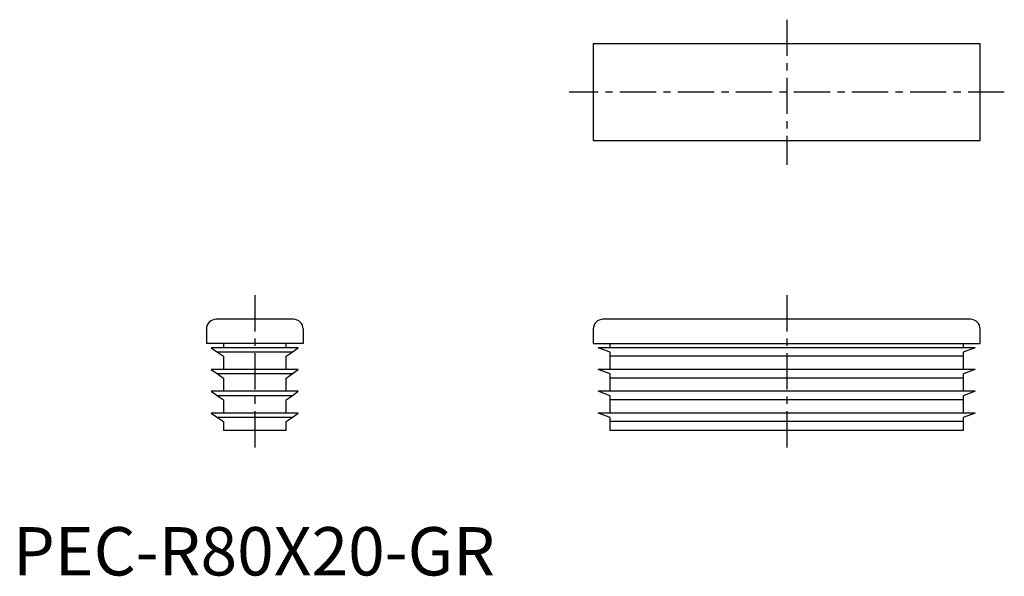
# Model space of a CAD drawing. Extents: x 1 to 205, y 0 to 115.
import ezdxf

# ---------------------------------------------------------------- set-up
doc = ezdxf.new("R2010")
doc.units = 0
doc.header["$LTSCALE"] = 6
doc.header["$MEASUREMENT"] = 0
doc.linetypes.add('CENTER', pattern=[2, 1.25, -0.25, 0.25, -0.25])
doc.layers.get('0').update_dxf_attribs({"linetype": 'CONTINUOUS'})
doc.layers.add('1', color=1, linetype='CENTER')
doc.styles.add('Standard1', font='arial.ttf')

msp = doc.modelspace()

# ---------------------------------------------------------------- linework, layer by layer
for p, q in [((120, 110), (120, 90)), ((200, 110), (120, 110)), ((200, 90), (200, 110)), ((120, 90), (200, 90)), ((58, 53), (42, 53)), ((198, 53), (122, 53)), ((40, 51), (40, 48)), ((60, 51), (60, 48)), ((120, 51), (120, 48)), ((200, 48), (200, 51)), ((60, 48), (40, 48)), ((59, 47.1), (41, 47.1)), ((41, 47.1), (42.3, 46.19)), ((43.5, 48), (43.5, 47.1)), ((56.5, 47.1), (56.5, 48)), ((57.7, 46.19), (59, 47.1)), ((120, 48), (200, 48)), ((123.5, 46.19), (121, 47.1)), ((199, 47.1), (121, 47.1)), ((123.5, 47.1), (123.5, 48)), ((196.5, 48), (196.5, 47.1)), ((199, 47.1), (196.5, 46.19)), ((57.7, 46.19), (42.3, 46.19)), ((42.3, 46.19), (43.5, 45.35)), ((43.5, 45.35), (43.5, 42.6)), ((56.5, 45.35), (57.7, 46.19)), ((56.5, 42.6), (56.5, 45.35)), ((123.5, 45.35), (123.5, 46.19)), ((196.5, 45.35), (123.5, 45.35)), ((123.5, 42.6), (123.5, 45.35)), ((196.5, 46.19), (196.5, 45.35)), ((196.5, 45.35), (196.5, 42.6)), ((41, 42.6), (42.3, 41.69)), ((59, 42.6), (41, 42.6)), ((57.7, 41.69), (42.3, 41.69)), ((42.3, 41.69), (43.5, 40.85)), ((43.5, 40.85), (43.5, 38.1)), ((56.5, 40.85), (57.7, 41.69)), ((56.5, 38.1), (56.5, 40.85)), ((57.7, 41.69), (59, 42.6)), ((123.5, 41.69), (121, 42.6)), ((199, 42.6), (121, 42.6)), ((123.5, 40.85), (123.5, 41.69)), ((196.5, 40.85), (123.5, 40.85)), ((123.5, 38.1), (123.5, 40.85)), ((199, 42.6), (196.5, 41.69)), ((196.5, 41.69), (196.5, 40.85)), ((196.5, 40.85), (196.5, 38.1)), ((59, 38.1), (41, 38.1)), ((41, 38.1), (42.3, 37.19)), ((57.7, 37.19), (42.3, 37.19)), ((42.3, 37.19), (43.5, 36.35)), ((56.5, 36.35), (57.7, 37.19)), ((57.7, 37.19), (59, 38.1)), ((123.5, 37.19), (121, 38.1)), ((199, 38.1), (121, 38.1)), ((123.5, 36.35), (123.5, 37.19)), ((199, 38.1), (196.5, 37.19)), ((196.5, 37.19), (196.5, 36.35)), ((43.5, 36.35), (43.5, 33.6)), ((56.5, 33.6), (56.5, 36.35)), ((196.5, 36.35), (123.5, 36.35)), ((123.5, 33.6), (123.5, 36.35)), ((196.5, 36.35), (196.5, 33.6)), ((41, 33.6), (42.3, 32.69)), ((59, 33.6), (41, 33.6)), ((57.7, 32.69), (42.3, 32.69)), ((42.3, 32.69), (43.5, 31.85)), ((56.5, 31.85), (57.7, 32.69)), ((57.7, 32.69), (59, 33.6)), ((199, 33.6), (121, 33.6)), ((123.5, 32.69), (121, 33.6)), ((123.5, 31.85), (123.5, 32.69)), ((199, 33.6), (196.5, 32.69)), ((196.5, 32.69), (196.5, 31.85)), ((43.5, 31.85), (43.5, 30)), ((56.5, 30), (56.5, 31.85)), ((196.5, 31.85), (123.5, 31.85)), ((123.5, 30), (123.5, 31.85)), ((196.5, 31.85), (196.5, 30)), ((56.5, 30), (43.5, 30)), ((196.5, 30), (123.5, 30))]:
    msp.add_line(p, q)
for centre, start, end in [((42, 51), 90, 180), ((58, 51), 0, 90), ((122, 51), 90, 180), ((198, 51), 0, 90)]:
    msp.add_arc(centre, 2, start, end)
at = {"layer": '1'}
for p, q in [((160, 115), (160, 85)), ((205, 100), (115, 100)), ((50, 58), (50, 25)), ((160, 58), (160, 25))]:
    msp.add_line(p, q, dxfattribs=at)

# ---------------------------------------------------------------- texts
at = {"color": 3, "style": 'Standard1'}
msp.add_text('PEC-R80X20-GR', height=10, dxfattribs=at).set_placement((0, 0))

doc.saveas('drawing.dxf')
